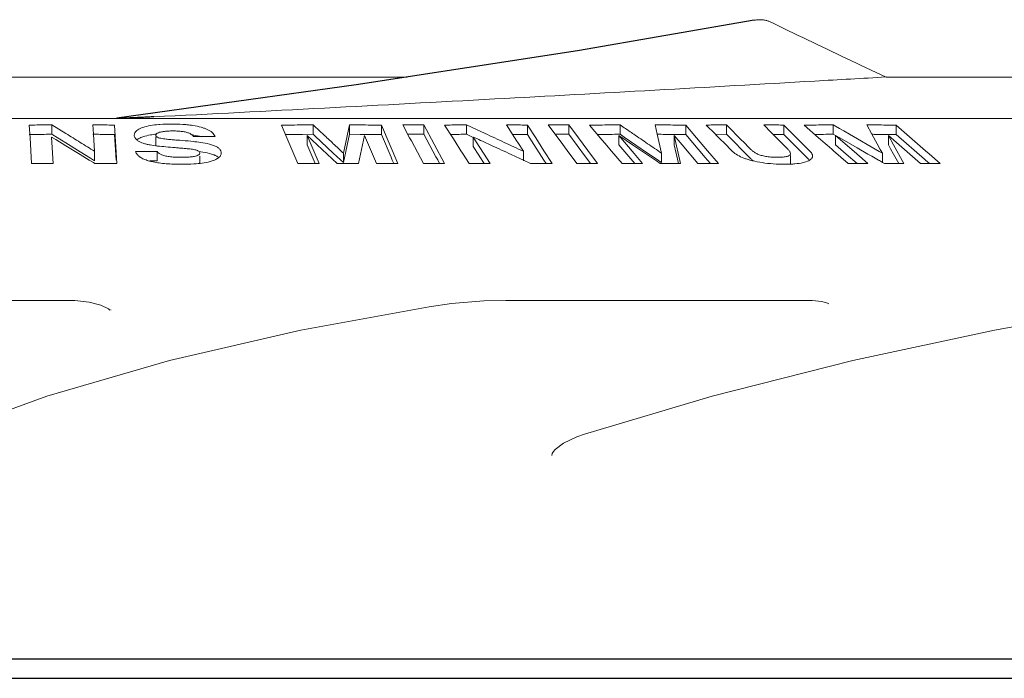
# Model space of a CAD drawing. Extents: x 0 to 1502, y 0 to 879.
# Drawn here: x 652 to 680, y 297 to 315 of the extents above; entities that cross this region are included whole.
import ezdxf

# ---------------------------------------------------------------- set-up
doc = ezdxf.new("R2010")
doc.units = 0
doc.layers.get('0').update_dxf_attribs({"linetype": 'CONTINUOUS', "lineweight": 0})
doc.layers.add('3_ALL_AXES', color=7, linetype='CONTINUOUS')
doc.layers.add('7_ALL_FEATURES', color=7, linetype='CONTINUOUS')

msp = doc.modelspace()

# ---------------------------------------------------------------- linework, layer by layer
at = {"color": 7, "linetype": 'Continuous'}
for p, q in [((662.98685, 313.73395), (648.78592, 313.73395)), ((690.31986, 313.73395), (676.55053, 313.73395)), ((596.71913, 312.56027), (707.71913, 312.56027)), ((652.31282, 312.01092), (652.29007, 312.37355)), ((652.92941, 312.37724), (652.92941, 312.11119)), ((653.32816, 312.13225), (652.92941, 312.37724)), ((654.09408, 312.37713), (654.1107, 312.11213)), ((654.70492, 312.37355), (654.7734, 311.28188)), ((655.95524, 312.38867), (655.99163, 312.39148)), ((659.58278, 312.00912), (659.42931, 312.37161)), ((660.33084, 312.3774), (660.33084, 312.11136)), ((660.38819, 312.32371), (660.33084, 312.3774)), ((661.36117, 312.3774), (661.18548, 311.57622)), ((661.36117, 312.3774), (661.36117, 312.11136)), ((662.2627, 312.37161), (662.2627, 312.10556)), ((662.2627, 312.37161), (662.72485, 311.28004)), ((663.05947, 312.01465), (662.86437, 312.37798)), ((663.46358, 312.37798), (663.46358, 312.11194)), ((663.46358, 312.37798), (664.04991, 311.28609)), ((664.2797, 312.01092), (664.04829, 312.37355)), ((664.67033, 312.37724), (664.67033, 312.11119)), ((664.95803, 312.24433), (664.67033, 312.37724)), ((665.05937, 312.19745), (664.95803, 312.24433)), ((665.80345, 312.37713), (665.96209, 312.12849)), ((666.39775, 312.37355), (666.39775, 312.1075)), ((666.39775, 312.37355), (666.62915, 312.01093)), ((667.25156, 312.01465), (666.98313, 312.37798)), ((667.57163, 312.37798), (667.57163, 312.11194)), ((667.57163, 312.37798), (667.84005, 312.01466)), ((668.45759, 312.00912), (668.14992, 312.37161)), ((669.01774, 312.3774), (669.01774, 312.11136)), ((669.13305, 312.29896), (669.01774, 312.3774)), ((670.00954, 312.3774), (670.07056, 312.11282)), ((670.87736, 312.37161), (670.87736, 312.10556)), ((670.87736, 312.37161), (671.18502, 312.00914)), ((671.70678, 312.1251), (671.4586, 312.37378)), ((672.02788, 312.37724), (672.02788, 312.1112)), ((672.47922, 311.92492), (672.02788, 312.37724)), ((673.08485, 312.37724), (673.30027, 312.16135)), ((673.65413, 312.37378), (673.65413, 312.10773)), ((673.65413, 312.37378), (673.89887, 312.12855)), ((674.64056, 312.00912), (674.22587, 312.37161)), ((675.05548, 312.3774), (675.05548, 312.11136)), ((675.23404, 312.27469), (675.05548, 312.3774)), ((675.34905, 312.20851), (675.23404, 312.27469)), ((676.00362, 312.3774), (676.1501, 312.11282)), ((676.83324, 312.37161), (676.83324, 312.10556)), ((676.83324, 312.37161), (677.66418, 311.64528)), ((652.35855, 311.28188), (652.31282, 312.01092)), ((653.04079, 311.96245), (652.92239, 312.03468)), ((652.96939, 311.28528), (652.92239, 312.03468)), ((652.95846, 312.09338), (652.92941, 312.11119)), ((653.07716, 312.02054), (652.95846, 312.09338)), ((653.32456, 311.789), (653.04079, 311.96245)), ((653.32816, 311.8662), (653.07716, 312.02054)), ((654.1107, 312.11213), (654.14095, 311.62996)), ((654.70492, 312.1075), (654.7505, 311.38099)), ((655.26535, 312.06043), (655.2624, 312.09029)), ((655.87152, 312.08364), (655.87242, 312.07488)), ((655.87152, 312.02601), (655.87152, 311.8176)), ((656.89152, 312.1001), (656.92502, 312.09508)), ((656.92502, 312.09508), (656.95319, 312.09052)), ((657.55348, 312.04506), (657.35038, 312.0464)), ((659.89147, 311.28004), (659.58278, 312.00912)), ((660.33084, 312.11136), (660.03033, 312.11003)), ((660.15883, 312.07886), (660.15883, 311.81282)), ((660.43894, 311.81704), (660.15883, 312.07886)), ((660.49517, 311.28429), (660.15883, 312.07886)), ((660.38819, 312.05766), (660.33084, 312.11136)), ((660.89818, 311.5797), (660.38819, 312.05766)), ((661.36117, 312.11136), (661.18548, 311.31017)), ((661.66169, 312.11003), (661.36117, 312.11136)), ((661.78481, 312.07886), (661.61001, 311.28609)), ((661.9622, 312.1081), (661.66169, 312.11003)), ((661.78481, 312.07886), (662.12115, 311.28429)), ((662.2627, 312.10556), (661.9622, 312.1081)), ((662.2627, 312.10556), (662.53604, 311.45995)), ((663.10937, 311.92173), (663.05947, 312.01465)), ((663.46358, 312.11194), (663.80491, 311.4763)), ((664.34727, 311.90504), (664.2797, 312.01092)), ((664.85668, 312.02514), (664.67033, 312.11119)), ((664.86109, 312.03468), (664.86109, 311.76863)), ((664.96218, 311.98821), (664.86109, 312.03468)), ((665.33923, 311.28528), (664.86109, 312.03468)), ((665.20017, 312.13225), (665.05937, 312.19745)), ((665.96209, 312.12849), (666.09765, 311.91603)), ((666.39775, 312.1075), (666.58028, 311.82147)), ((666.62915, 312.01093), (666.86136, 311.64704)), ((667.31808, 311.92462), (667.25156, 312.01465)), ((667.57163, 312.11194), (668.04337, 311.47341)), ((667.84005, 312.01466), (668.10895, 311.65069)), ((668.64171, 311.7922), (668.45759, 312.00912)), ((669.01774, 312.11136), (668.98312, 312.11123)), ((668.98327, 312.07886), (668.98327, 311.81282)), ((669.36876, 311.81704), (668.98327, 312.07886)), ((669.41635, 311.56851), (668.98327, 312.07886)), ((669.13305, 312.03292), (669.01774, 312.11136)), ((669.79872, 311.5797), (669.13305, 312.03292)), ((670.07056, 312.11282), (670.1942, 311.57622)), ((670.54845, 312.07886), (670.54845, 311.81282)), ((670.54845, 312.07886), (670.77274, 311.81456)), ((670.54845, 312.07886), (670.73069, 311.28609)), ((670.87736, 312.10556), (670.54865, 312.1084)), ((670.87736, 312.10556), (671.42716, 311.45781)), ((671.18502, 312.00914), (671.49385, 311.64528)), ((671.74094, 312.09087), (671.70678, 312.1251)), ((672.02788, 312.1112), (671.72224, 312.10964)), ((671.87396, 311.95759), (671.74094, 312.09087)), ((671.95555, 311.87583), (671.87396, 311.95759)), ((672.25338, 311.88521), (672.02788, 312.1112)), ((673.30027, 312.16135), (673.37061, 312.09087)), ((673.65413, 312.10773), (673.35167, 312.10988)), ((673.37061, 312.09087), (673.516, 311.94516)), ((673.516, 311.94516), (673.73204, 311.72865)), ((673.65413, 312.10773), (673.89887, 311.8625)), ((673.89887, 312.12855), (673.94051, 312.08682)), ((673.94051, 312.08682), (674.39008, 311.63636)), ((674.69328, 311.96304), (674.64056, 312.00912)), ((674.82511, 311.84781), (674.69328, 311.96304)), ((675.11903, 312.07481), (675.05548, 312.11136)), ((675.12137, 312.07886), (675.12137, 311.81282)), ((675.23628, 312.01288), (675.12137, 312.07886)), ((675.71743, 311.55773), (675.12137, 312.07886)), ((675.73214, 311.72801), (675.23628, 312.01288)), ((675.51534, 312.11281), (675.34905, 312.20851)), ((676.35763, 311.62764), (675.51534, 312.11281)), ((676.1501, 312.11282), (676.29784, 311.84576)), ((676.83324, 312.10556), (676.55671, 312.1081)), ((676.61765, 312.07886), (676.61765, 311.81282)), ((676.61765, 312.07886), (676.76991, 311.94574)), ((676.61765, 312.07886), (676.76256, 311.81705)), ((676.76991, 311.94574), (676.91996, 311.81456)), ((676.83324, 312.10556), (677.63316, 311.40635)), ((653.73183, 311.53923), (653.32456, 311.789)), ((653.73199, 311.61712), (653.32816, 311.8662)), ((655.87152, 311.8176), (655.87242, 311.80884)), ((656.86502, 311.91444), (656.9271, 311.90795)), ((660.38283, 311.28365), (660.15883, 311.81282)), ((661.00631, 311.28609), (660.43894, 311.81704)), ((663.4507, 311.28609), (663.10937, 311.92173)), ((664.51192, 311.64703), (664.34727, 311.90504)), ((665.02021, 311.51925), (664.86109, 311.76863)), ((666.09765, 311.91603), (666.121, 311.87943)), ((666.121, 311.87943), (666.28017, 311.62996)), ((666.58028, 311.82147), (666.79503, 311.48494)), ((667.52046, 311.65069), (667.31808, 311.92462)), ((668.76642, 311.64526), (668.64171, 311.7922)), ((669.20757, 311.54851), (668.98327, 311.81282)), ((670.04516, 311.35713), (669.36876, 311.81704)), ((670.54845, 311.81282), (670.66956, 311.28617)), ((670.77274, 311.81456), (671.22272, 311.28429)), ((672.2049, 311.62598), (671.95555, 311.87583)), ((672.47922, 311.65888), (672.25338, 311.88521)), ((672.49183, 311.91229), (672.47922, 311.92492)), ((672.7054, 311.69826), (672.49183, 311.91229)), ((673.89887, 311.8625), (674.36704, 311.3934)), ((674.87856, 311.80109), (674.82511, 311.84781)), ((675.01039, 311.68585), (674.87856, 311.80109)), ((675.05682, 311.64526), (675.01039, 311.68585)), ((675.42368, 311.54851), (675.12137, 311.81282)), ((676.03694, 311.55278), (675.73214, 311.72801)), ((676.29784, 311.84576), (676.38665, 311.68513)), ((676.38665, 311.68513), (676.44684, 311.57622)), ((676.61765, 311.81282), (676.67785, 311.70408)), ((676.67785, 311.70408), (676.76256, 311.55101)), ((676.76256, 311.81705), (677.0561, 311.28609)), ((676.91996, 311.81456), (677.52646, 311.28429)), ((653.98806, 311.38161), (653.73183, 311.53923)), ((654.02191, 311.43771), (653.73199, 311.61712)), ((654.14095, 311.36391), (654.02191, 311.43771)), ((654.14095, 311.62996), (654.14095, 311.36391)), ((655.90863, 311.62623), (655.90863, 311.36018)), ((657.10296, 311.62041), (657.14791, 311.61404)), ((657.11953, 311.57974), (657.11842, 311.58991)), ((657.11947, 311.3137), (657.11947, 311.49346)), ((657.72308, 311.60941), (657.72599, 311.57907)), ((661.10221, 311.38832), (660.89818, 311.5797)), ((661.18548, 311.31017), (661.10221, 311.38832)), ((661.18548, 311.57622), (661.18548, 311.31017)), ((662.53604, 311.45995), (662.57022, 311.37923)), ((663.80491, 311.4763), (663.85412, 311.38465)), ((663.85412, 311.38465), (663.90695, 311.28627)), ((664.55782, 311.5751), (664.51192, 311.64703)), ((664.74493, 311.28188), (664.55782, 311.5751)), ((665.0482, 311.47537), (665.02021, 311.51925)), ((665.16996, 311.28453), (665.0482, 311.47537)), ((666.18445, 311.42364), (665.93507, 311.53923)), ((666.28602, 311.37651), (666.18445, 311.42364)), ((666.28017, 311.62996), (666.28017, 311.36391)), ((666.79503, 311.48494), (666.86136, 311.38099)), ((666.86136, 311.64704), (667.09438, 311.28188)), ((667.78983, 311.28609), (667.52046, 311.65069)), ((668.04337, 311.47341), (668.10895, 311.38465)), ((668.10895, 311.65069), (668.37832, 311.28609)), ((668.10895, 311.38465), (668.18158, 311.28635)), ((668.77456, 311.63567), (668.76642, 311.64526)), ((669.07641, 311.28004), (668.77456, 311.63567)), ((669.43232, 311.28365), (669.20757, 311.54851)), ((669.65754, 311.28429), (669.41635, 311.56851)), ((670.0704, 311.39457), (669.79872, 311.5797)), ((670.17493, 311.32331), (670.0704, 311.39457)), ((670.1942, 311.57622), (670.1942, 311.31017)), ((671.42716, 311.45781), (671.49385, 311.37923)), ((671.49385, 311.64528), (671.80385, 311.28004)), ((672.7054, 311.43222), (672.47922, 311.65888)), ((673.84027, 311.29433), (673.84027, 311.50677)), ((675.47464, 311.28004), (675.05682, 311.64526)), ((675.72662, 311.28365), (675.42368, 311.54851)), ((676.03018, 311.28429), (675.71743, 311.55773)), ((676.14792, 311.48896), (676.03694, 311.55278)), ((676.33481, 311.38146), (676.14792, 311.48896)), ((676.44684, 311.57622), (676.35763, 311.62764)), ((676.44684, 311.57622), (676.44684, 311.31017)), ((676.76256, 311.55101), (676.90871, 311.28675)), ((677.63316, 311.40635), (677.66418, 311.37923)), ((677.66418, 311.64528), (677.76498, 311.55716)), ((677.76498, 311.55716), (678.08201, 311.28004)), ((654.10679, 311.30844), (653.98806, 311.38161)), ((654.14424, 311.28535), (654.10679, 311.30844)), ((655.90863, 311.36018), (655.70552, 311.35928)), ((662.57022, 311.37923), (662.61182, 311.28098)), ((666.48226, 311.28535), (666.28602, 311.37651)), ((666.86136, 311.38099), (666.92385, 311.28307)), ((670.14956, 311.28609), (670.04516, 311.35713)), ((670.1942, 311.31017), (670.17493, 311.32331)), ((671.49385, 311.37923), (671.57641, 311.28196)), ((673.84126, 311.26649), (673.80116, 311.26509)), ((676.36088, 311.36646), (676.33481, 311.38146)), ((676.44979, 311.3153), (676.36088, 311.36646)), ((676.50055, 311.28609), (676.44979, 311.3153)), ((677.66418, 311.37923), (677.77467, 311.28265)), ((653.44486, 307.40659), (644.45665, 307.40659)), ((653.44487, 307.4066), (653.58309, 307.40365)), ((659.98344, 306.56475), (663.61382, 307.22917)), ((674.35273, 307.40659), (665.78804, 307.40659)), ((674.35278, 307.4066), (674.45217, 307.40471)), ((674.45217, 307.40471), (674.72972, 307.37413)), ((654.59607, 307.13571), (654.59617, 307.13453)), ((667.79314, 303.54023), (668.01454, 303.61955)), ((667.13019, 303.12916), (667.18389, 303.18612)), ((667.08495, 303.01734), (667.08505, 303.01846))]:
    msp.add_line(p, q, dxfattribs=at)
for points in [[(653.58309, 307.40365), (653.99099, 307.3577), (654.32178, 307.2677), (654.53052, 307.16443), (654.5726, 307.13276)], [(663.61383, 307.22916), (664.24468, 307.3166), (665.15969, 307.39134), (665.78803, 307.40659)], [(668.01459, 303.61956), (671.62264, 304.69456), (675.60637, 305.70549), (679.61508, 306.56537), (683.29904, 307.22932)], [(674.72972, 307.37413), (674.89556, 307.32585), (674.93003, 307.30889)], [(649.85886, 303.63261), (652.78837, 304.69962), (656.25872, 305.70631), (659.98344, 306.56475)], [(667.18389, 303.18612), (667.42039, 303.3597), (667.79314, 303.54023)], [(667.08498, 303.01771), (667.09759, 303.0749), (667.13041, 303.12941)]]:
    msp.add_lwpolyline(points, dxfattribs=at)
for points, start_tangent, end_tangent in [([(673.25351, 315.30295), (673.17398, 315.33249), (673.08364, 315.35051), (672.9853, 315.35704), (672.88334, 315.35189), (672.81493, 315.34195)], (-0.89965702, 0.43659734), (-0.98341338, -0.1813784)), ([(676.55053, 313.73395), (675.42736, 314.26147), (674.32722, 314.78517), (673.25351, 315.30295)], (-0.90625918, 0.42272248), (-0.89965702, 0.43659734)), ([(655.82227, 312.60586), (665.47456, 313.11165), (674.53459, 313.61854), (676.55051, 313.73428)], (0.99872628, 0.05045604), (0.99834884, 0.05744213)), ([(652.92941, 312.37724), (652.71629, 312.3763), (652.50318, 312.37507), (652.29007, 312.37355)], (-0.99999318, -0.00369394), (-0.99996919, -0.00784964)), ([(654.70492, 312.37355), (654.50131, 312.37501), (654.2977, 312.37621), (654.09408, 312.37713)], (-0.99996919, 0.00784964), (-0.99999248, 0.00387927)), ([(655.27938, 312.15592), (655.36108, 312.23719), (655.51034, 312.30619)], (0.45805251, 0.88892514), (0.94570719, 0.32501987)), ([(655.51034, 312.30619), (655.72189, 312.35917), (655.95524, 312.38867)], (0.94570719, 0.32501987), (0.99659849, 0.08241031)), ([(655.99163, 312.39148), (656.30787, 312.402)], (0.99742237, 0.07175386), (0.99999996, 0.00029279)), ([(656.30787, 312.402), (656.63442, 312.39218)], (0.99999996, 0.00029279), (0.99790774, -0.06465398)), ([(656.63442, 312.39218), (656.75502, 312.38247)], (0.99790774, -0.06465398), (0.99529273, -0.09691427)), ([(656.75502, 312.38247), (656.92502, 312.36113)], (0.99529273, -0.09691427), (0.98798687, -0.15453784)), ([(656.92502, 312.36113), (657.16233, 312.31)], (0.98798687, -0.15453784), (0.9609838, -0.27660465)), ([(657.16233, 312.31), (657.24968, 312.28164), (657.33067, 312.24855), (657.40415, 312.21114)], (0.9609838, -0.27660465), (0.87014592, -0.49279415)), ([(660.33084, 312.3774), (660.03033, 312.37607), (659.72981, 312.37414), (659.42931, 312.37161)], (-0.99999412, -0.0034295), (-0.99995555, -0.00942807)), ([(661.18548, 311.57622), (660.89818, 311.84575), (660.61331, 312.11281), (660.38819, 312.32371)], (-0.72917714, 0.68432499), (-0.72989013, 0.68356448)), ([(662.2627, 312.37161), (661.9622, 312.37414), (661.66169, 312.37607), (661.36117, 312.3774)], (-0.99995555, 0.00942807), (-0.99999412, 0.0034295)), ([(663.46358, 312.37798), (663.26384, 312.37825), (663.0641, 312.37825), (662.86437, 312.37798)], (-0.99999795, 0.00202459), (-0.99999795, -0.00202459)), ([(664.67033, 312.37724), (664.46298, 312.3763), (664.25563, 312.37507), (664.04829, 312.37355)], (-0.99999279, -0.00379674), (-0.99996745, -0.00806812)), ([(666.39775, 312.37355), (666.19965, 312.37501), (666.00155, 312.37621), (665.80345, 312.37713)], (-0.99996745, 0.00806812), (-0.99999205, 0.00398725)), ([(667.57163, 312.37798), (667.37546, 312.37825), (667.1793, 312.37825), (666.98313, 312.37798)], (-0.99999788, 0.00206147), (-0.99999788, -0.00206147)), ([(669.01774, 312.3774), (668.72846, 312.37607), (668.43918, 312.37414), (668.14992, 312.37161)], (-0.99999365, -0.00356272), (-0.99995204, -0.00979427)), ([(670.1942, 311.57622), (669.79872, 311.84575), (669.40657, 312.11281), (669.13305, 312.29896)], (-0.82624781, 0.56330681), (-0.82677588, 0.56253146)), ([(670.87736, 312.37161), (670.58809, 312.37414), (670.29882, 312.37607), (670.00954, 312.3774)], (-0.99995204, 0.00979427), (-0.99999365, 0.00356272)), ([(672.02788, 312.37724), (671.83812, 312.37636), (671.64836, 312.3752), (671.4586, 312.37378)], (-0.99999217, -0.00395678), (-0.99996624, -0.00821708)), ([(673.65413, 312.37378), (673.46437, 312.3752), (673.27461, 312.37636), (673.08485, 312.37724)], (-0.99996624, 0.00821648), (-0.99999217, 0.00395616)), ([(675.05548, 312.3774), (674.77894, 312.37607), (674.5024, 312.37414), (674.22587, 312.37161)], (-0.99999306, -0.00372679), (-0.99994752, -0.01024523)), ([(676.83324, 312.37161), (676.55671, 312.37414), (676.28017, 312.37607), (676.00362, 312.3774)], (-0.99994752, 0.01024523), (-0.99999306, 0.00372679)), ([(652.92941, 312.11119), (652.71629, 312.11026), (652.50318, 312.10903), (652.29007, 312.1075)], (-0.99999318, -0.00369394), (-0.99996919, -0.00784964)), ([(654.14095, 311.62996), (653.73199, 311.88316), (653.32816, 312.13225)], (-0.8497825, 0.52713348), (-0.85157396, 0.52423447)), ([(654.70492, 312.1075), (654.50131, 312.10897), (654.2977, 312.11016), (654.09408, 312.11109)], (-0.99996919, 0.00784964), (-0.99999248, 0.00387927)), ([(655.26276, 312.09028), (655.27938, 312.15592)], (0.02164976, 0.99976562), (0.45805251, 0.88892514)), ([(655.27762, 312.02441), (655.26535, 312.06043)], (-0.43325879, 0.90126956), (-0.19901422, 0.9799966)), ([(655.32883, 311.95771), (655.29901, 311.99009), (655.27762, 312.02441)], (-0.73334211, 0.6798598), (-0.43325879, 0.90126956)), ([(655.44101, 311.88571), (655.39806, 311.90769), (655.3606, 311.93175), (655.32883, 311.95771)], (-0.90868904, 0.41747363), (-0.73334211, 0.6798598)), ([(655.33587, 311.95355), (655.36108, 311.97114)], (0.7945747, 0.6071664), (0.84094303, 0.54112366)), ([(655.36108, 311.97114), (655.3926, 311.98983)], (0.84094303, 0.54112366), (0.87762994, 0.4793388)), ([(655.3926, 311.98983), (655.51034, 312.04015)], (0.87762994, 0.4793388), (0.94570719, 0.32501987)), ([(655.51034, 312.04015), (655.72189, 312.09312)], (0.94570719, 0.32501987), (0.98453583, 0.17518332)), ([(655.72189, 312.09312), (655.88352, 312.11584)], (0.98453583, 0.17518332), (0.99432129, 0.10641983)), ([(655.98171, 312.1672), (655.9162, 312.1399), (655.87977, 312.10905), (655.87171, 312.08364)], (-0.95320325, -0.30233023), (-0.03228782, -0.99947861)), ([(655.87242, 312.07488), (655.88057, 312.05665), (655.89807, 312.04007), (655.91063, 312.03251)], (0.19898341, -0.98000286), (0.88581739, -0.46403399)), ([(655.91063, 312.03251), (655.92471, 312.02601)], (0.88581739, -0.46403399), (0.92508154, -0.37976854)), ([(655.92471, 312.02601), (655.98299, 312.00625)], (0.92508154, -0.37976854), (0.96322254, -0.26870492)), ([(656.08518, 312.18978), (655.98171, 312.1672)], (-0.98941154, -0.14513718), (-0.95320325, -0.30233023)), ([(655.98299, 312.00625), (656.05165, 311.99059)], (0.96322254, -0.26870492), (0.98338615, -0.18152598)), ([(656.05165, 311.99059), (656.13141, 311.97882)], (0.98338615, -0.18152598), (0.9933839, -0.11484086)), ([(656.36386, 312.20631), (656.21557, 312.20243), (656.08518, 312.18978)], (-0.99999998, -0.00018471), (-0.98941154, -0.14513718)), ([(656.13141, 311.97882), (656.26652, 311.96465), (656.40674, 311.95226), (656.55148, 311.94115)], (0.9933839, -0.11484086), (0.99741372, -0.07187399)), ([(656.73246, 312.17111), (656.62562, 312.191), (656.50069, 312.20267), (656.36386, 312.20631)], (-0.97095442, 0.23926455), (-0.99999998, -0.00018471)), ([(656.55148, 311.94115), (656.86502, 311.91444)], (0.99741372, -0.07187399), (0.9949562, -0.10031035)), ([(656.94416, 312.04829), (656.89349, 312.09737), (656.82385, 312.1395), (656.73246, 312.17111)], (-0.63668721, 0.77112217), (-0.97095442, 0.23926455)), ([(657.35038, 312.0464), (657.14727, 312.04748), (656.94416, 312.04829)], (-0.99998227, 0.00595522), (-0.99999441, 0.00334342)), ([(656.95319, 312.09052), (657.16233, 312.04395)], (0.9861771, -0.1656947), (0.9609838, -0.27660465)), ([(657.40415, 312.21114), (657.47244, 312.16144), (657.52046, 312.10556), (657.55348, 312.04506)], (0.87014592, -0.49279415), (0.39378316, -0.91920336)), ([(660.03033, 312.11003), (659.72981, 312.1081), (659.54155, 312.10658)], (-0.99998526, -0.0054297), (-0.99996231, -0.00868161)), ([(663.46358, 312.11194), (663.26384, 312.11221), (663.0641, 312.11221), (663.00712, 312.11216)], (-0.99999795, 0.00202459), (-0.99999944, -0.00105992)), ([(664.67033, 312.11119), (664.46298, 312.11026), (664.25563, 312.10903), (664.21728, 312.10877)], (-0.99999279, -0.00379674), (-0.99997614, -0.00690804)), ([(665.93507, 311.53923), (665.3947, 311.789), (664.96218, 311.98821)], (-0.90741853, 0.42022804), (-0.90854454, 0.41778802)), ([(666.28017, 311.62996), (665.73677, 311.88316), (665.20017, 312.13225)], (-0.90612456, 0.42301097), (-0.9073533, 0.42036888)), ([(666.39775, 312.1075), (666.19965, 312.10897), (666.00155, 312.11016), (665.9737, 312.11031)], (-0.99996745, 0.00806812), (-0.9999867, 0.00515657)), ([(667.57163, 312.11194), (667.37546, 312.11221), (667.17949, 312.11221)], (-0.99999788, 0.00206147), (-0.99999976, -0.00068584)), ([(668.98312, 312.11123), (668.72846, 312.11003), (668.43918, 312.1081), (668.37406, 312.10758)], (-0.99999274, -0.00381138), (-0.9999665, -0.00818537)), ([(670.54865, 312.1084), (670.29882, 312.11003), (670.07097, 312.11113)], (-0.99997236, 0.00743464), (-0.99999198, 0.00400401)), ([(675.05548, 312.11136), (674.77894, 312.11003), (674.52713, 312.10829)], (-0.99999306, -0.00372679), (-0.99996896, -0.0078789)), ([(676.55671, 312.1081), (676.28017, 312.11003), (676.1513, 312.11072)], (-0.99996741, 0.00807324), (-0.99998806, 0.00488758)), ([(655.71283, 311.80847), (655.60688, 311.83116), (655.51536, 311.857), (655.44101, 311.88571)], (-0.98271732, 0.18511257), (-0.90868904, 0.41747363)), ([(655.9226, 311.77972), (655.71283, 311.80847)], (-0.99424463, 0.10713366), (-0.98271732, 0.18511257)), ([(655.87242, 311.80884), (655.88057, 311.79061)], (0.19898341, -0.98000286), (0.58245873, -0.81286028)), ([(656.16107, 311.75598), (655.9226, 311.77972)], (-0.99578661, 0.09170075), (-0.99424463, 0.10713366)), ([(656.42525, 311.73313), (656.16107, 311.75598)], (-0.9965926, 0.08248143), (-0.99578661, 0.09170075)), ([(656.79732, 311.69999), (656.67245, 311.71156), (656.54843, 311.72264), (656.42525, 311.73313)], (-0.99561389, 0.09355735), (-0.9965926, 0.08248143)), ([(656.87389, 311.69174), (656.79732, 311.69999)], (-0.9924319, 0.12279631), (-0.99561389, 0.09355735)), ([(656.94442, 311.68154), (656.87389, 311.69174)], (-0.98587438, 0.16748647), (-0.9924319, 0.12279631)), ([(656.9271, 311.90795), (657.14791, 311.88008)], (0.99415254, -0.10798485), (0.98945778, -0.1448216)), ([(657.00646, 311.66853), (656.94442, 311.68154)], (-0.96690522, 0.25513583), (-0.98587437, 0.16748647)), ([(657.05155, 311.65355), (657.00646, 311.66853)], (-0.92151009, 0.38835441), (-0.96690522, 0.25513583)), ([(657.14791, 311.88008), (657.39077, 311.83408)], (0.98945778, -0.1448216), (0.96981563, -0.24383938)), ([(657.39077, 311.83408), (657.45369, 311.81666), (657.50946, 311.79796), (657.55771, 311.77824)], (0.96981563, -0.24383938), (0.91062008, -0.41324457)), ([(657.55771, 311.77824), (657.6412, 311.72965), (657.69644, 311.67254), (657.72308, 311.60941)], (0.91062008, -0.41324457), (0.19901623, -0.97999619)), ([(672.7054, 311.69826), (672.76925, 311.64102), (672.84425, 311.58871), (672.93444, 311.54287)], (0.70634092, -0.70787181), (0.92210012, -0.38695137)), ([(673.78992, 311.66459), (673.76284, 311.69636), (673.73204, 311.72865)], (-0.62188942, 0.78310507), (-0.70634097, 0.70787177)), ([(673.84017, 311.56039), (673.83982, 311.56821), (673.83033, 311.60106), (673.81282, 311.63293), (673.78992, 311.66459)], (0.00978707, 0.99995211), (-0.62188942, 0.78310507)), ([(655.90863, 311.62623), (655.70552, 311.62533), (655.50241, 311.62417), (655.29931, 311.62275)], (-0.99999282, -0.00378954), (-0.9999709, -0.00762844)), ([(655.41416, 311.47788), (655.34965, 311.54127), (655.29931, 311.62275)], (-0.78545309, 0.61892119), (-0.41559553, 0.90954954)), ([(655.53719, 311.40737), (655.42677, 311.46831), (655.41416, 311.47788)], (-0.92446777, 0.38126019), (-0.78545309, 0.61892119)), ([(655.80301, 311.32875), (655.66019, 311.36437), (655.53719, 311.40737)], (-0.97885411, 0.20455962), (-0.92446777, 0.38126019)), ([(655.90863, 311.62623), (655.96537, 311.57179), (656.04837, 311.52649), (656.15643, 311.49469)], (0.61415987, -0.78918164), (0.97975647, -0.20019304)), ([(656.15643, 311.49469), (656.28697, 311.47443), (656.43564, 311.46276), (656.59681, 311.45909)], (0.97975647, -0.20019304), (0.99999995, -0.00032979)), ([(656.59681, 311.45909), (656.74736, 311.4623), (656.88212, 311.47329), (656.99357, 311.49346)], (0.99999995, -0.00032979), (0.96881184, 0.24779755)), ([(656.99357, 311.49346), (657.06802, 311.51946), (657.11018, 311.55185), (657.11921, 311.57975)], (0.96881184, 0.24779755), (0.03733831, 0.99930268)), ([(657.11842, 311.58991), (657.10221, 311.62071), (657.06525, 311.64727), (657.05155, 311.65355)], (-0.19898479, 0.98000258), (-0.92151009, 0.38835441)), ([(657.14791, 311.61404), (657.39077, 311.56803)], (0.98945778, -0.1448216), (0.96981563, -0.24383938)), ([(657.39077, 311.56803), (657.45369, 311.55062), (657.50946, 311.53192), (657.53497, 311.522)], (0.96981563, -0.24383938), (0.92539151, -0.37901261)), ([(657.60179, 311.41526), (657.46792, 311.35794)], (-0.87039341, -0.49235689), (-0.94860212, -0.31647119)), ([(657.53497, 311.522), (657.55771, 311.5122)], (0.92539151, -0.37901261), (0.91062008, -0.41324457)), ([(657.55771, 311.5122), (657.6412, 311.46361)], (0.91062008, -0.41324457), (0.7951557, -0.60640532)), ([(657.62338, 311.42817), (657.60179, 311.41526)], (-0.84542151, -0.53409969), (-0.87039341, -0.49235689)), ([(657.70834, 311.51142), (657.62338, 311.42817)], (-0.46271251, -0.88650839), (-0.84542151, -0.53409969)), ([(657.7257, 311.57907), (657.70834, 311.51142)], (-0.02218831, -0.99975381), (-0.46271251, -0.88650839)), ([(672.61519, 311.40605), (672.52612, 311.43711), (672.34041, 311.52395), (672.2049, 311.62598)], (-0.95197088, 0.30618856), (-0.7063968, 0.70781606)), ([(672.69039, 311.38335), (672.61519, 311.40605)], (-0.96211564, 0.27264168), (-0.95197088, 0.30618856)), ([(672.76498, 311.3634), (672.69039, 311.38335)], (-0.96952686, 0.24498503), (-0.96211564, 0.27264168)), ([(672.7054, 311.43222), (672.76925, 311.37497), (672.7935, 311.35646)], (0.70634092, -0.70787181), (0.80755418, -0.58979339)), ([(672.93444, 311.54287), (673.04212, 311.50731)], (0.92210012, -0.38695137), (0.97052816, -0.24098774)), ([(673.04212, 311.50731), (673.17768, 311.48031), (673.32271, 311.46428), (673.47447, 311.4591)], (0.97052816, -0.24098774), (1, -0.0000065)), ([(673.47447, 311.4591), (673.61157, 311.46432), (673.72087, 311.48017), (673.77453, 311.49535)], (1, -0.0000065), (0.94109762, 0.33813497)), ([(673.77453, 311.49535), (673.80212, 311.50677)], (0.94109762, 0.33813497), (0.90312076, 0.42938666)), ([(673.80212, 311.50677), (673.83455, 311.53552), (673.84017, 311.56039)], (0.90312075, 0.42938666), (0.00978707, 0.99995211)), ([(674.46616, 311.49447), (674.45185, 311.43922), (674.38363, 311.37688)], (-0.02927518, -0.99957139), (-0.86622284, -0.49965787)), ([(674.39008, 311.63636), (674.46261, 311.52929), (674.46616, 311.49447)], (0.70639686, -0.70781599), (-0.02927518, -0.99957139)), ([(652.96939, 311.28528), (652.76578, 311.2844), (652.56216, 311.28327), (652.35855, 311.28188)], (-0.99999322, -0.00368204), (-0.99997224, -0.0074507)), ([(654.7734, 311.28188), (654.56369, 311.28331), (654.35396, 311.28446), (654.14424, 311.28535)], (-0.99997224, 0.0074507), (-0.99999363, 0.00356895)), ([(655.96876, 311.30006), (655.80301, 311.32875)], (-0.99014572, 0.14004088), (-0.97885411, 0.20455962)), ([(656.60811, 311.2634), (656.37904, 311.26711), (656.16451, 311.27894), (655.96876, 311.30006)], (-0.99999999, 0.0001506), (-0.99014572, 0.14004088)), ([(656.94924, 311.27307), (656.60811, 311.2634)], (-0.99805084, -0.06240604), (-0.99999999, 0.0001506)), ([(657.01669, 311.27786), (656.94924, 311.27307)], (-0.99681813, -0.07970963), (-0.99805084, -0.06240604)), ([(657.24257, 311.30461), (657.01669, 311.27786)], (-0.98689007, -0.16139387), (-0.99681813, -0.07970963)), ([(657.11266, 311.29008), (657.11921, 311.31371)], (0.46619772, 0.88468055), (0.03733831, 0.99930268)), ([(657.46792, 311.35794), (657.24257, 311.30461)], (-0.94860212, -0.31647119), (-0.98689007, -0.16139387)), ([(660.49517, 311.28429), (660.29393, 311.28313), (660.0927, 311.28171), (659.89147, 311.28004)], (-0.99998681, -0.00513667), (-0.99995996, -0.00894901)), ([(661.61001, 311.28609), (661.40878, 311.28635), (661.20754, 311.28635), (661.00631, 311.28609)], (-0.99999818, 0.00190736), (-0.99999818, -0.00190736)), ([(662.72485, 311.28004), (662.52362, 311.28171), (662.32239, 311.28313), (662.12115, 311.28429)], (-0.99995996, 0.00894901), (-0.99998681, 0.00513667)), ([(664.04991, 311.28609), (663.85017, 311.28635), (663.65043, 311.28635), (663.4507, 311.28609)], (-0.99999815, 0.00192165), (-0.99999815, -0.00192165)), ([(665.33923, 311.28528), (665.14113, 311.2844), (664.94303, 311.28327), (664.74493, 311.28188)], (-0.99999284, -0.00378451), (-0.99997068, -0.00765808)), ([(667.09438, 311.28188), (666.89035, 311.28331), (666.6863, 311.28446), (666.48226, 311.28535)], (-0.99997068, 0.00765808), (-0.99999327, 0.00366829)), ([(668.37832, 311.28609), (668.18216, 311.28635), (667.98599, 311.28635), (667.78983, 311.28609)], (-0.99999809, 0.00195665), (-0.99999809, -0.00195665)), ([(669.65754, 311.28429), (669.46383, 311.28313), (669.27012, 311.28171), (669.07641, 311.28004)], (-0.99998576, -0.00533618), (-0.99995679, -0.0092966)), ([(670.73069, 311.28609), (670.53698, 311.28635), (670.34327, 311.28635), (670.14956, 311.28609)], (-0.99999804, 0.00198145), (-0.99999804, -0.00198145)), ([(671.80385, 311.28004), (671.61014, 311.28171), (671.41643, 311.28313), (671.22272, 311.28429)], (-0.99995679, 0.0092966), (-0.99998576, 0.0053362)), ([(673.67923, 311.2634), (673.35181, 311.27414), (673.04059, 311.30807), (672.76498, 311.3634)], (-1, 0.00007381), (-0.96952686, 0.24498503)), ([(673.80116, 311.26509), (673.67923, 311.2634)], (-0.9995699, -0.02932591), (-1, 0.00007381)), ([(673.83455, 311.26948), (673.84017, 311.29434)], (0.45374233, 0.89113293), (0.00978707, 0.99995211)), ([(674.36013, 311.36419), (674.19777, 311.30831), (673.97076, 311.27461), (673.84126, 311.26649)], (-0.89004533, -0.45587204), (-0.99915795, -0.04102922)), ([(674.38363, 311.37688), (674.36013, 311.36419)], (-0.86622284, -0.49965787), (-0.89004533, -0.45587204)), ([(676.03018, 311.28429), (675.845, 311.28313), (675.65982, 311.28171), (675.47464, 311.28004)], (-0.99998442, -0.00558193), (-0.99995271, -0.00972465)), ([(677.0561, 311.28609), (676.87092, 311.28635), (676.68573, 311.28635), (676.50055, 311.28609)], (-0.99999785, 0.0020727), (-0.99999785, -0.0020727)), ([(678.08201, 311.28004), (677.89683, 311.28171), (677.71165, 311.28313), (677.52646, 311.28429)], (-0.99995271, 0.00972465), (-0.99998442, 0.00558193))]:
    msp.add_spline(points, degree=3, dxfattribs=dict(at, start_tangent=start_tangent, end_tangent=end_tangent))
at = {"layer": '3_ALL_AXES', "color": 7, "linetype": 'Continuous'}
for p, q in [((606.91913, 297.25449), (697.51913, 297.25449)), ((607.81913, 296.70449), (696.61913, 296.70449))]:
    msp.add_line(p, q, dxfattribs=at)
at = {"layer": '7_ALL_FEATURES', "color": 7, "linetype": 'Continuous'}
msp.add_line((661.54757, 313.51233), (654.7728, 312.56777), dxfattribs=at)
msp.add_lwpolyline([(672.81493, 315.34194), (667.81222, 314.47696), (661.54757, 313.51233)], dxfattribs=at)
at = {"layer": '7_ALL_FEATURES', "color": 7, "linetype": 'Continuous', "start_tangent": (-0.99872571, -0.05046741), "end_tangent": (0.97262358, 0.23238624)}
msp.add_spline([(655.82226, 312.6059), (655.74143, 312.60184), (655.6658, 312.59808), (655.59511, 312.59461), (655.5291, 312.5914), (655.46749, 312.58845), (655.40998, 312.58573), (655.35629, 312.58323), (655.30612, 312.58093), (655.25915, 312.5788), (655.21509, 312.57685), (655.17363, 312.57504), (655.13444, 312.57336), (655.09722, 312.5718), (655.06162, 312.57035), (655.0273, 312.56899), (654.99412, 312.56772), (654.96217, 312.56654), (654.93154, 312.56547), (654.90231, 312.56451), (654.87453, 312.56367), (654.84823, 312.56297), (654.8233, 312.56243), (654.79979, 312.56208), (654.77758, 312.56205), (654.75873, 312.56274), (654.77281, 312.56775)], degree=3, dxfattribs=at)

doc.saveas('drawing.dxf')
